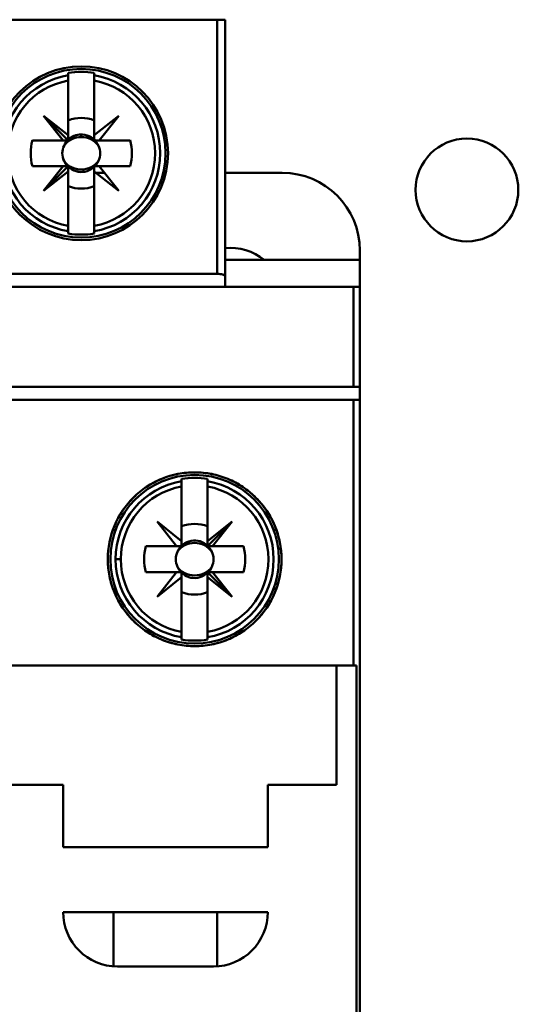
# Model space of a CAD drawing. Units: inches. Extents: x 3 to 151, y 2 to 117.
# Drawn here: x 78 to 79, y 67 to 68 of the extents above; entities that cross this region are included whole.
import ezdxf

# ---------------------------------------------------------------- set-up
doc = ezdxf.new("R2010")
doc.units = ezdxf.units.IN
doc.header["$LTSCALE"] = 7
doc.header["$MEASUREMENT"] = 0
doc.layers.add('Visible (ANSI)', color=7, linetype='Continuous', lineweight=50)

msp = doc.modelspace()

# ---------------------------------------------------------------- linework, layer by layer
at = {"layer": 'Visible (ANSI)'}
for p, q in [((78.1826, 68.1887), (76.7967, 68.1887)), ((78.1826, 67.8029), (78.1826, 68.1887)), ((78.1826, 68.1887), (78.1944, 68.1887)), ((78.1826, 68.1887), (78.1826, 67.8029)), ((78.1944, 67.7997), (78.1944, 68.1887)), ((77.9562, 68.1079), (77.9562, 68.1043)), ((77.9562, 68.0963), (77.9562, 68.1043)), ((77.9562, 68.1043), (77.9562, 68.0963)), ((77.9956, 68.0963), (77.9956, 68.1079)), ((77.9956, 68.1043), (77.9956, 68.0963)), ((77.9562, 68.0134), (77.9562, 68.0963)), ((77.9562, 68.0963), (77.9562, 68.0134)), ((77.9956, 68.0963), (77.9956, 68.0134)), ((77.9562, 68.0134), (77.9188, 68.043)), ((77.9188, 68.043), (77.9562, 68.0056)), ((77.9485, 68.0056), (77.9188, 68.043)), ((77.9188, 68.043), (77.9562, 68.0134)), ((77.9956, 68.0134), (78.033, 68.043)), ((78.033, 68.043), (78.0033, 68.0056)), ((77.9956, 68.0069), (77.9956, 68.036)), ((78.0957, 68.0309), (78.0999, 68.0309)), ((78.0999, 68.0309), (78.0957, 68.0309)), ((77.9562, 68.0056), (77.9562, 68.0134)), ((77.9562, 68.0134), (77.9562, 68.0056)), ((77.9759, 68.0106), (77.9759, 68.0144)), ((77.9017, 68.0056), (77.9485, 68.0056)), ((77.9485, 68.0056), (77.9017, 68.0056)), ((77.9562, 68.0056), (77.9485, 68.0056)), ((78.0501, 68.0056), (77.9969, 68.0056)), ((78.0033, 68.0056), (78.0501, 68.0056)), ((77.9485, 67.9663), (77.9017, 67.9663)), ((77.9017, 67.9663), (77.9549, 67.9663)), ((77.9485, 67.9663), (77.9188, 67.9289)), ((77.9188, 67.9289), (77.9562, 67.9663)), ((77.9562, 67.9663), (77.9188, 67.9289)), ((77.9188, 67.9289), (77.9485, 67.9663)), ((77.9562, 67.9663), (77.9485, 67.9663)), ((77.9562, 67.9585), (77.9562, 67.9663)), ((77.9562, 67.9663), (77.9562, 67.9585)), ((77.9956, 67.9663), (78.0033, 67.9663)), ((77.9956, 67.9585), (77.9956, 67.9663)), ((78.0501, 67.9663), (78.0033, 67.9663)), ((78.0033, 67.9663), (78.033, 67.9289)), ((78.0033, 67.9663), (78.0501, 67.9663)), ((77.9188, 67.9289), (77.9562, 67.9585)), ((77.9562, 67.9585), (77.9188, 67.9289)), ((77.9562, 67.9585), (77.9562, 67.8756)), ((77.9562, 67.8756), (77.9562, 67.9585)), ((77.9562, 67.9564), (77.9562, 67.9564)), ((77.9956, 67.9564), (77.9955, 67.9564)), ((78.033, 67.9289), (77.9956, 67.9585)), ((77.9956, 67.9585), (77.9956, 67.8756)), ((77.9956, 67.8756), (77.9956, 67.9585)), ((78.0111, 67.9564), (77.9982, 67.9564)), ((78.281, 67.9564), (78.1944, 67.9564)), ((78.0999, 67.941), (78.0957, 67.941)), ((78.0957, 67.941), (78.0999, 67.941)), ((77.9562, 67.8676), (77.9562, 67.8756)), ((77.9562, 67.8756), (77.9562, 67.8676)), ((77.9562, 67.8676), (77.9562, 67.8641)), ((77.9956, 67.8756), (77.9956, 67.8676)), ((77.9956, 67.8676), (77.9956, 67.8756)), ((77.9956, 67.8641), (77.9956, 67.8676)), ((78.3991, 67.8242), (78.3991, 67.8383)), ((78.3991, 67.8242), (78.1944, 67.8242)), ((78.1944, 67.8242), (78.3991, 67.8242)), ((78.3991, 67.7832), (78.3991, 67.8242)), ((76.7967, 67.8029), (78.1826, 67.8029)), ((78.1826, 67.8029), (76.7967, 67.8029)), ((78.1944, 67.7832), (78.1944, 67.7997)), ((76.6372, 67.7832), (78.3894, 67.7832)), ((78.3894, 67.7832), (76.6372, 67.7832)), ((78.3894, 67.7832), (78.3991, 67.7832)), ((78.3894, 67.7832), (78.3894, 67.6316)), ((78.3894, 67.6316), (78.3894, 67.7832)), ((78.3991, 67.7832), (78.3894, 67.7832)), ((78.3991, 64.9801), (78.3991, 67.7832)), ((78.3894, 67.6316), (76.6372, 67.6316)), ((76.6372, 67.6316), (78.3894, 67.6316)), ((78.3991, 67.6316), (78.3894, 67.6316)), ((78.3894, 67.6316), (78.3991, 67.6316)), ((78.3991, 67.6316), (78.3991, 67.6119)), ((78.3991, 67.6119), (78.3991, 67.6316)), ((76.6372, 67.6119), (78.3894, 67.6119)), ((78.3894, 67.6119), (76.6372, 67.6119)), ((78.3894, 67.2084), (78.3894, 67.6119)), ((78.3894, 67.6119), (78.3991, 67.6119)), ((78.3894, 67.6119), (78.3894, 67.2084)), ((78.3991, 67.6119), (78.3894, 67.6119)), ((78.0891, 67.4878), (78.0891, 67.4878)), ((78.1284, 67.4917), (78.1284, 67.4882)), ((78.1284, 67.4802), (78.1284, 67.4882)), ((78.1284, 67.4882), (78.1284, 67.4802)), ((78.1678, 67.4802), (78.1678, 67.4917)), ((78.1678, 67.4882), (78.1678, 67.4802)), ((78.2072, 67.4878), (78.2072, 67.4878)), ((78.1284, 67.3972), (78.1284, 67.4802)), ((78.1284, 67.4802), (78.1284, 67.3972)), ((78.1678, 67.4802), (78.1678, 67.3972)), ((78.0283, 67.4147), (78.0241, 67.4147)), ((78.0241, 67.4147), (78.0283, 67.4147)), ((78.1207, 67.3895), (78.091, 67.4269)), ((78.091, 67.4269), (78.1284, 67.3972)), ((78.2052, 67.4269), (78.1678, 67.3895)), ((78.1678, 67.3972), (78.2052, 67.4269)), ((78.1678, 67.3908), (78.1678, 67.4198)), ((78.1755, 67.3895), (78.2052, 67.4269)), ((78.2052, 67.4269), (78.1755, 67.3895)), ((78.2679, 67.4147), (78.2721, 67.4147)), ((78.0739, 67.3895), (78.1207, 67.3895)), ((78.1207, 67.3895), (78.0739, 67.3895)), ((78.1284, 67.3895), (78.1207, 67.3895)), ((78.1244, 67.3856), (78.1255, 67.3856)), ((78.1284, 67.3972), (78.1284, 67.3895)), ((78.1678, 67.3895), (78.1755, 67.3895)), ((78.2223, 67.3895), (78.1691, 67.3895)), ((78.1707, 67.3856), (78.1718, 67.3856)), ((78.1755, 67.3895), (78.2223, 67.3895)), ((78.2751, 67.3856), (78.2791, 67.3856)), ((78.036, 67.3698), (78.0281, 67.3698)), ((78.0281, 67.3698), (78.036, 67.3698)), ((78.1207, 67.3501), (78.0739, 67.3501)), ((78.0739, 67.3501), (78.1271, 67.3501)), ((78.091, 67.3127), (78.1207, 67.3501)), ((78.1284, 67.3424), (78.091, 67.3127)), ((78.1284, 67.3501), (78.1284, 67.3424)), ((78.1284, 67.3424), (78.1284, 67.2594)), ((78.1284, 67.2594), (78.1284, 67.3424)), ((78.1678, 67.3424), (78.1678, 67.3501)), ((78.1678, 67.3501), (78.2052, 67.3127)), ((78.1755, 67.3501), (78.1678, 67.3501)), ((78.2052, 67.3127), (78.1678, 67.3501)), ((78.1678, 67.3501), (78.1678, 67.3424)), ((78.2052, 67.3127), (78.1678, 67.3424)), ((78.1678, 67.3424), (78.1678, 67.2594)), ((78.1678, 67.2594), (78.1678, 67.3424)), ((78.1678, 67.3424), (78.2052, 67.3127)), ((78.1691, 67.3501), (78.2223, 67.3501)), ((78.2223, 67.3501), (78.1755, 67.3501)), ((78.1755, 67.3501), (78.2052, 67.3127)), ((78.2052, 67.3127), (78.1755, 67.3501)), ((78.0241, 67.3249), (78.0283, 67.3249)), ((78.0283, 67.3249), (78.0241, 67.3249)), ((78.2721, 67.3249), (78.2679, 67.3249)), ((78.0891, 67.2519), (78.0891, 67.2519)), ((78.1284, 67.2594), (78.1284, 67.2515)), ((78.1284, 67.2515), (78.1284, 67.2594)), ((78.1284, 67.2515), (78.1284, 67.2479)), ((78.1678, 67.2594), (78.1678, 67.2515)), ((78.1678, 67.2515), (78.1678, 67.2594)), ((78.1678, 67.2479), (78.1678, 67.2515)), ((78.2072, 67.2519), (78.2072, 67.2519)), ((78.3894, 67.2084), (76.6372, 67.2084)), ((76.6372, 67.2084), (78.3894, 67.2084)), ((78.3637, 67.2084), (78.3637, 67.0273)), ((78.3637, 67.0273), (78.3637, 67.2084)), ((78.394, 67.2084), (78.3894, 67.2084)), ((78.3894, 67.2084), (78.394, 67.2084)), ((78.394, 65.5549), (78.394, 67.2084)), ((78.394, 67.2084), (78.394, 65.5549)), ((77.9483, 67.0273), (77.8656, 67.0273)), ((77.8656, 67.0273), (77.9483, 67.0273)), ((77.9483, 66.9328), (77.9483, 67.0273)), ((77.9483, 67.0273), (77.9483, 66.9328)), ((78.3637, 67.0273), (78.2593, 67.0273)), ((78.2593, 67.0273), (78.2593, 66.9328)), ((78.2593, 66.9328), (78.2593, 67.0273)), ((78.2593, 67.0273), (78.3637, 67.0273)), ((78.2593, 66.9328), (77.9483, 66.9328)), ((77.9483, 66.9328), (78.2593, 66.9328)), ((77.9483, 66.8344), (78.2593, 66.8344)), ((78.2593, 66.8344), (77.9483, 66.8344)), ((78.0251, 66.7519), (78.0251, 66.8344)), ((78.1826, 66.8344), (78.1826, 66.7519)), ((78.1767, 66.7517), (78.031, 66.7517)), ((78.031, 66.7517), (78.1767, 66.7517))]:
    msp.add_line(p, q, dxfattribs=at)
for centre, radius in [((77.9759, 67.986), 0.1319), ((77.9759, 67.986), 0.128), ((78.5618, 67.9303), 0.078), ((78.1481, 67.3698), 0.128)]:
    msp.add_circle(centre, radius, dxfattribs=at)
for centre, radius, start, end in [((77.9759, 67.986), 0.12, 99.4439, 260.5561), ((77.9759, 67.986), 0.1235, 80.8265, 99.1735), ((77.9759, 67.986), 0.12, 279.4439, 80.5561), ((77.9759, 67.986), 0.1121, 100.1113, 259.8887), ((77.9759, 67.986), 0.1121, 100.1113, 259.8887), ((77.9759, 67.986), 0.1121, 280.1113, 79.8887), ((77.9759, 67.986), 0.1121, 280.1113, 79.8887), ((77.9759, 67.986), 0.0689, 135, 136.137), ((77.9759, 67.986), 0.0537, 68.5078, 111.4922), ((77.9759, 67.986), 0.0537, 68.5078, 111.4922), ((77.9759, 67.986), 0.0689, 43.863, 46.137), ((77.9759, 67.986), 0.0285, 90, 133.7465), ((77.9759, 67.986), 0.0285, 23.6939, 133.7465), ((77.9759, 67.986), 0.0768, 165.1428, 194.8572), ((77.9759, 67.986), 0.0768, 165.1428, 194.8572), ((77.9759, 67.986), 0.0689, 163.3985, 163.4192), ((77.9759, 67.986), 0.0285, 135, 156.3061), ((77.9759, 67.986), 0.0285, 135, 156.3061), ((77.9759, 67.986), 0.0288, 135, 136.819), ((77.9759, 67.986), 0.0288, 43.181, 46.819), ((77.9759, 67.986), 0.0689, 16.5808, 16.6015), ((77.9759, 67.986), 0.0768, 345.1428, 14.8572), ((77.9759, 67.986), 0.0768, 345.1428, 14.8572), ((77.9759, 67.986), 0.0689, 196.5808, 196.6015), ((77.9759, 67.986), 0.0285, 203.6939, 223.7465), ((77.9759, 67.986), 0.0285, 226.2535, 336.3061), ((77.9759, 67.986), 0.0288, 313.181, 316.819), ((77.9759, 67.986), 0.0689, 343.3985, 343.4192), ((78.281, 67.8383), 0.1181, 0, 90), ((78.281, 67.8383), 0.1181, 0, 90), ((77.9759, 67.986), 0.0537, 248.5078, 291.4922), ((77.9759, 67.986), 0.0537, 248.5078, 291.4922), ((77.9759, 67.986), 0.0689, 313.863, 316.137), ((77.9759, 67.986), 0.1235, 260.8265, 279.1735), ((78.2023, 67.7596), 0.0827, 51.4353, 95.465), ((78.1481, 67.3698), 0.12, 99.4439, 180), ((78.1481, 67.3698), 0.1235, 80.8265, 99.1735), ((78.1481, 67.3698), 0.12, 279.4439, 80.5561), ((78.1481, 67.3698), 0.1121, 100.1113, 180), ((78.1481, 67.3698), 0.1121, 100.1113, 259.8887), ((78.1481, 67.3698), 0.1121, 280.1113, 79.8887), ((78.1481, 67.3698), 0.1121, 280.1113, 79.8887), ((78.1481, 67.3698), 0.0689, 133.863, 136.137), ((78.1481, 67.3698), 0.0537, 68.5078, 111.4922), ((78.1481, 67.3698), 0.0537, 68.5078, 111.4922), ((78.1481, 67.3698), 0.0689, 45, 46.137), ((78.1481, 67.3698), 0.0285, 45, 156.3061), ((78.1481, 67.3698), 0.0768, 165.1428, 194.8572), ((78.1481, 67.3698), 0.0768, 165.1428, 194.8572), ((78.1481, 67.3698), 0.0689, 163.3985, 163.4192), ((78.1481, 67.3698), 0.0288, 133.181, 136.819), ((78.1481, 67.3698), 0.0288, 45, 46.819), ((78.1481, 67.3698), 0.0285, 23.6939, 43.7465), ((78.1481, 67.3698), 0.0689, 16.5808, 16.6015), ((78.1481, 67.3698), 0.0768, 345.1428, 14.8572), ((78.1481, 67.3698), 0.0768, 345.1428, 14.8572), ((78.1481, 67.3698), 0.12, 180, 260.5561), ((78.1481, 67.3698), 0.1121, 180, 259.8887), ((78.1481, 67.3698), 0.0285, 203.6939, 313.7465), ((78.1481, 67.3698), 0.0285, 316.2535, 336.3061), ((78.1481, 67.3698), 0.0689, 196.5808, 196.6015), ((78.1481, 67.3698), 0.0288, 223.181, 226.819), ((78.1481, 67.3698), 0.0689, 343.3985, 343.4192), ((78.1481, 67.3698), 0.0689, 223.863, 226.137), ((78.1481, 67.3698), 0.0537, 248.5078, 291.4922), ((78.1481, 67.3698), 0.0537, 248.5078, 291.4922), ((78.1481, 67.3698), 0.1235, 260.8265, 279.1735), ((78.031, 66.8344), 0.0827, 180, 270), ((78.031, 66.8344), 0.0827, 180, 270), ((78.1767, 66.8344), 0.0827, 270, 0), ((78.1767, 66.8344), 0.0827, 270, 0)]:
    msp.add_arc(centre, radius, start, end, dxfattribs=at)
for points, knots in [([(77.9498, 67.9974), (77.9503, 67.9982), (77.9518, 68.0004), (77.9545, 68.0028), (77.9571, 68.0051), (77.9593, 68.0064), (77.9616, 68.0074), (77.9661, 68.0096), (77.9711, 68.0106), (77.9759, 68.0106)], [-0.0012882205, -0.0012882205, -0.0012882205, -0.0012882205, -0.0010952285, -0.0010952285, -0.0010952285, -0.0009022364, -0.0009022364, -0.0009022364, -0.0005162522, -0.0005162522, -0.0005162522, -0.0005162522]), ([(77.9759, 68.0106), (77.9706, 68.0106), (77.9657, 68.0095), (77.961, 68.0072), (77.9563, 68.0049), (77.9525, 68.0016), (77.9498, 67.9974)], [0.0005162522, 0.0005162522, 0.0005162522, 0.0005162522, 0.0009022364, 0.0009022364, 0.0009022364, 0.0012882205, 0.0012882205, 0.0012882205, 0.0012882205]), ([(78.0019, 67.9974), (77.9993, 68.0016), (77.9955, 68.0049), (77.9907, 68.0072), (77.986, 68.0095), (77.9811, 68.0106), (77.9759, 68.0106)], [0.0040489971, 0.0040489971, 0.0040489971, 0.0040489971, 0.0044338504, 0.0044338504, 0.0044338504, 0.0048187038, 0.0048187038, 0.0048187038, 0.0048187038]), ([(77.9498, 67.9745), (77.9481, 67.9781), (77.9471, 67.982), (77.9471, 67.986), (77.9471, 67.9899), (77.9481, 67.9938), (77.9498, 67.9974)], [-0.0006151371, -0.0006151371, -0.0006151371, -0.0006151371, -0.000316482, -0.000316482, -0.000316482, -0.000017827, -0.000017827, -0.000017827, -0.000017827]), ([(77.9498, 67.9974), (77.948, 67.9938), (77.9471, 67.99), (77.9471, 67.986), (77.9471, 67.982), (77.948, 67.9782), (77.9498, 67.9745)], [0.000017827, 0.000017827, 0.000017827, 0.000017827, 0.000316482, 0.000316482, 0.000316482, 0.0006151371, 0.0006151371, 0.0006151371, 0.0006151371]), ([(78.0019, 67.9974), (78.0037, 67.9938), (78.0046, 67.9899), (78.0046, 67.9859), (78.0046, 67.982), (78.0037, 67.9781), (78.0019, 67.9745)], [-0.0006151371, -0.0006151371, -0.0006151371, -0.0006151371, -0.000316482, -0.000316482, -0.000316482, -0.000017827, -0.000017827, -0.000017827, -0.000017827]), ([(78.0019, 67.9745), (78.0037, 67.9781), (78.0046, 67.982), (78.0046, 67.9859), (78.0046, 67.9899), (78.0037, 67.9938), (78.0019, 67.9974)], [0.000017827, 0.000017827, 0.000017827, 0.000017827, 0.000316482, 0.000316482, 0.000316482, 0.0006151371, 0.0006151371, 0.0006151371, 0.0006151371]), ([(77.9498, 67.9745), (77.9525, 67.9703), (77.9563, 67.9671), (77.961, 67.9647), (77.9658, 67.9624), (77.9707, 67.9613), (77.9759, 67.9613), (77.9811, 67.9613), (77.986, 67.9625), (77.9908, 67.9648), (77.9955, 67.9671), (77.9993, 67.9703), (78.0019, 67.9745)], [0.001899455, 0.001899455, 0.001899455, 0.001899455, 0.002284368, 0.002284368, 0.002284368, 0.002669281, 0.002669281, 0.002669281, 0.003054195, 0.003054195, 0.003054195, 0.003439108, 0.003439108, 0.003439108, 0.003439108]), ([(78.1826, 67.8029), (78.1855, 67.8029), (78.1885, 67.8026), (78.1905, 67.8021), (78.1925, 67.8016), (78.1944, 67.8008), (78.1944, 67.7997)], [-3.141593, -3.141593, -3.141593, -3.141593, -2.356194, -2.356194, -2.356194, -1.570796, -1.570796, -1.570796, -1.570796]), ([(78.1944, 67.7997), (78.1944, 67.8001), (78.1941, 67.8006), (78.1935, 67.8009), (78.1929, 67.8013), (78.192, 67.8017), (78.1909, 67.802), (78.1898, 67.8023), (78.1885, 67.8025), (78.1871, 67.8027), (78.1856, 67.8028), (78.1841, 67.8029), (78.1826, 67.8029)], [1.570796, 1.570796, 1.570796, 1.570796, 1.963495, 1.963495, 1.963495, 2.356194, 2.356194, 2.356194, 2.748894, 2.748894, 2.748894, 3.141593, 3.141593, 3.141593, 3.141593]), ([(78.0162, 67.3698), (78.0162, 67.3875), (78.0196, 67.4044), (78.0264, 67.4206), (78.0332, 67.4369), (78.0428, 67.4511), (78.0552, 67.4634), (78.0676, 67.4758), (78.0819, 67.4852), (78.0981, 67.4919), (78.1142, 67.4985), (78.131, 67.5018), (78.1484, 67.5017), (78.1658, 67.5017), (78.1826, 67.4983), (78.1986, 67.4917), (78.2147, 67.485), (78.2289, 67.4755), (78.2413, 67.4632), (78.2537, 67.4508), (78.2632, 67.4366), (78.2699, 67.4204), (78.2767, 67.4042), (78.28, 67.3873), (78.28, 67.3698), (78.28, 67.3522), (78.2766, 67.3353), (78.2699, 67.3191), (78.2631, 67.3029), (78.2536, 67.2887), (78.2412, 67.2763), (78.2288, 67.264), (78.2146, 67.2546), (78.1985, 67.2479), (78.1824, 67.2413), (78.1656, 67.238), (78.1483, 67.2379), (78.1309, 67.2379), (78.1141, 67.2412), (78.098, 67.2478), (78.0819, 67.2545), (78.0676, 67.2639), (78.0552, 67.2763), (78.0427, 67.2886), (78.0331, 67.3029), (78.0264, 67.3191), (78.0196, 67.3353), (78.0162, 67.3522), (78.0162, 67.3698)], [-0.02106245, -0.02106245, -0.02106245, -0.02106245, -0.01974605, -0.01974605, -0.01974605, -0.01842964, -0.01842964, -0.01842964, -0.01711324, -0.01711324, -0.01711324, -0.01579684, -0.01579684, -0.01579684, -0.01448043, -0.01448043, -0.01448043, -0.01316403, -0.01316403, -0.01316403, -0.01184763, -0.01184763, -0.01184763, -0.01053122, -0.01053122, -0.01053122, -0.00921482, -0.00921482, -0.00921482, -0.00789842, -0.00789842, -0.00789842, -0.00658202, -0.00658202, -0.00658202, -0.00526561, -0.00526561, -0.00526561, -0.00394921, -0.00394921, -0.00394921, -0.00263281, -0.00263281, -0.00263281, -0.0013164, -0.0013164, -0.0013164, 0, 0, 0, 0]), ([(78.0162, 67.3698), (78.0162, 67.3611), (78.0171, 67.3524), (78.0188, 67.344), (78.0205, 67.3355), (78.023, 67.3271), (78.0264, 67.3191), (78.0297, 67.3111), (78.0338, 67.3035), (78.0386, 67.2963), (78.0435, 67.2891), (78.0491, 67.2823), (78.0552, 67.2762), (78.0613, 67.2702), (78.068, 67.2647), (78.0752, 67.2599), (78.0824, 67.2551), (78.0901, 67.2511), (78.098, 67.2478), (78.1059, 67.2446), (78.1143, 67.2421), (78.1227, 67.2404), (78.1312, 67.2387), (78.1397, 67.2379), (78.1483, 67.2379), (78.1568, 67.2379), (78.1655, 67.2388), (78.1739, 67.2405), (78.1823, 67.2422), (78.1905, 67.2446), (78.1984, 67.2479), (78.2064, 67.2512), (78.2141, 67.2553), (78.2212, 67.26), (78.2283, 67.2648), (78.235, 67.2702), (78.2411, 67.2763), (78.2473, 67.2824), (78.2528, 67.2891), (78.2576, 67.2962), (78.2624, 67.3034), (78.2665, 67.3111), (78.2699, 67.3191), (78.2732, 67.3271), (78.2757, 67.3354), (78.2774, 67.3438), (78.2791, 67.3523), (78.28, 67.3611), (78.28, 67.3698), (78.28, 67.3784), (78.2792, 67.387), (78.2775, 67.3956), (78.2758, 67.4041), (78.2732, 67.4125), (78.2699, 67.4204), (78.2666, 67.4284), (78.2625, 67.4361), (78.2577, 67.4433), (78.2528, 67.4505), (78.2473, 67.4571), (78.2413, 67.4632), (78.2352, 67.4693), (78.2284, 67.4748), (78.2213, 67.4796), (78.2141, 67.4843), (78.2066, 67.4884), (78.1986, 67.4917), (78.1907, 67.495), (78.1824, 67.4975), (78.174, 67.4992), (78.1656, 67.5008), (78.1571, 67.5017), (78.1484, 67.5017), (78.1398, 67.5017), (78.1312, 67.5009), (78.1228, 67.4993), (78.1144, 67.4976), (78.1061, 67.4951), (78.0981, 67.4919), (78.0901, 67.4886), (78.0825, 67.4846), (78.0754, 67.4798), (78.0682, 67.4751), (78.0614, 67.4695), (78.0552, 67.4635), (78.0491, 67.4574), (78.0436, 67.4508), (78.0388, 67.4436), (78.0339, 67.4364), (78.0298, 67.4286), (78.0264, 67.4207), (78.0198, 67.4047), (78.0162, 67.3873), (78.0162, 67.3698)], [0, 0, 0, 0, 0.0006582, 0.0006582, 0.0006582, 0.0013164, 0.0013164, 0.0013164, 0.0019746, 0.0019746, 0.0019746, 0.00263281, 0.00263281, 0.00263281, 0.00329101, 0.00329101, 0.00329101, 0.00394921, 0.00394921, 0.00394921, 0.00460741, 0.00460741, 0.00460741, 0.00526561, 0.00526561, 0.00526561, 0.00592381, 0.00592381, 0.00592381, 0.00658202, 0.00658202, 0.00658202, 0.00724022, 0.00724022, 0.00724022, 0.00789842, 0.00789842, 0.00789842, 0.00855662, 0.00855662, 0.00855662, 0.00921482, 0.00921482, 0.00921482, 0.00987302, 0.00987302, 0.00987302, 0.01053122, 0.01053122, 0.01053122, 0.01118943, 0.01118943, 0.01118943, 0.01184763, 0.01184763, 0.01184763, 0.01250583, 0.01250583, 0.01250583, 0.01316403, 0.01316403, 0.01316403, 0.01382223, 0.01382223, 0.01382223, 0.01448043, 0.01448043, 0.01448043, 0.01513863, 0.01513863, 0.01513863, 0.01579684, 0.01579684, 0.01579684, 0.01645504, 0.01645504, 0.01645504, 0.01711324, 0.01711324, 0.01711324, 0.01777144, 0.01777144, 0.01777144, 0.01842964, 0.01842964, 0.01842964, 0.01908784, 0.01908784, 0.01908784, 0.01974605, 0.01974605, 0.01974605, 0.02106245, 0.02106245, 0.02106245, 0.02106245]), ([(78.1742, 67.3813), (78.1715, 67.3854), (78.1677, 67.3887), (78.163, 67.391), (78.1582, 67.3934), (78.1533, 67.3945), (78.1481, 67.3945), (78.1429, 67.3944), (78.138, 67.3933), (78.1332, 67.391), (78.1285, 67.3887), (78.1247, 67.3854), (78.1221, 67.3813)], [0.001899455, 0.001899455, 0.001899455, 0.001899455, 0.002284368, 0.002284368, 0.002284368, 0.002669281, 0.002669281, 0.002669281, 0.003054195, 0.003054195, 0.003054195, 0.003439108, 0.003439108, 0.003439108, 0.003439108]), ([(78.1221, 67.3584), (78.1203, 67.3619), (78.1194, 67.3659), (78.1194, 67.3698), (78.1194, 67.3738), (78.1203, 67.3777), (78.1221, 67.3813)], [-0.0006151371, -0.0006151371, -0.0006151371, -0.0006151371, -0.000316482, -0.000316482, -0.000316482, -0.000017827, -0.000017827, -0.000017827, -0.000017827]), ([(78.1221, 67.3813), (78.1203, 67.3776), (78.1194, 67.3738), (78.1194, 67.3698), (78.1194, 67.3658), (78.1203, 67.362), (78.1221, 67.3584)], [0.000017827, 0.000017827, 0.000017827, 0.000017827, 0.000316482, 0.000316482, 0.000316482, 0.0006151371, 0.0006151371, 0.0006151371, 0.0006151371]), ([(78.1221, 67.3584), (78.1247, 67.3542), (78.1285, 67.3509), (78.1333, 67.3486), (78.138, 67.3463), (78.1429, 67.3452), (78.1482, 67.3452), (78.1534, 67.3452), (78.1583, 67.3463), (78.163, 67.3486), (78.1678, 67.3509), (78.1715, 67.3542), (78.1742, 67.3584)], [0.004048997, 0.004048997, 0.004048997, 0.004048997, 0.004434416, 0.004434416, 0.004434416, 0.004819835, 0.004819835, 0.004819835, 0.005205253, 0.005205253, 0.005205253, 0.005590672, 0.005590672, 0.005590672, 0.005590672])]:
    msp.add_open_spline(points, degree=3, knots=knots, dxfattribs=at)
for points in [[(78.1742, 67.3813), (78.1759, 67.3777), (78.1769, 67.3738), (78.1769, 67.3698)], [(78.1769, 67.3698), (78.1769, 67.3738), (78.176, 67.3776), (78.1742, 67.3813)], [(78.1769, 67.3698), (78.1769, 67.3659), (78.1759, 67.3619), (78.1742, 67.3584)], [(78.1742, 67.3584), (78.176, 67.362), (78.1769, 67.3658), (78.1769, 67.3698)]]:
    msp.add_open_spline(points, degree=3, dxfattribs=at)

doc.saveas('drawing.dxf')
